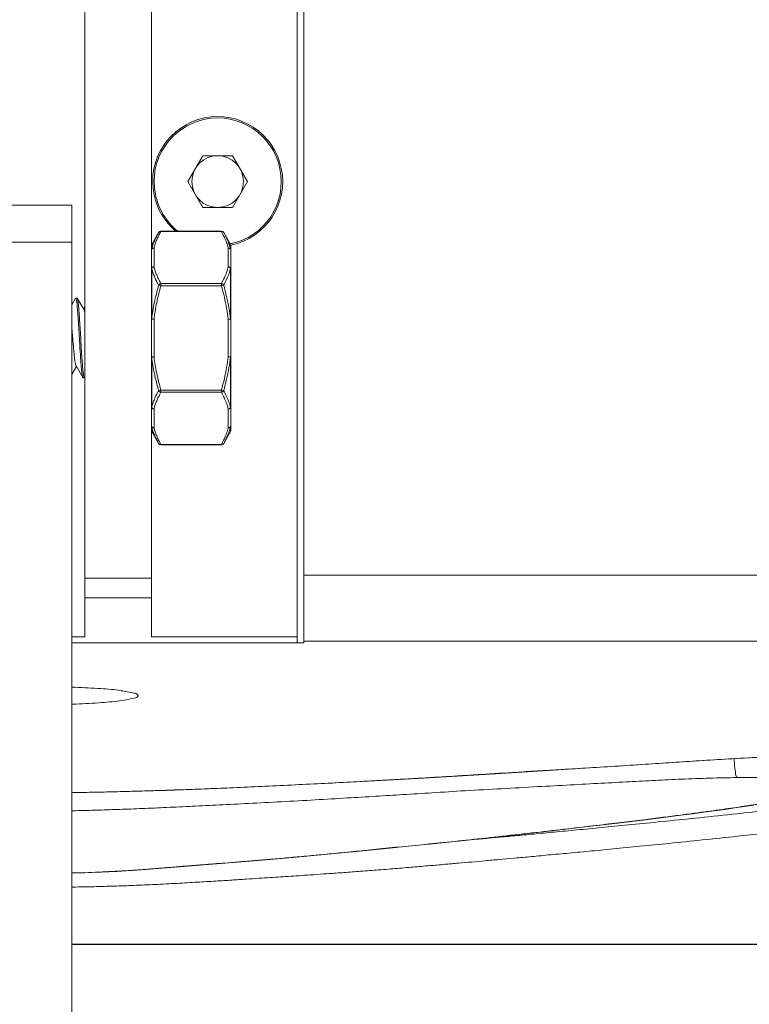
# Model space of a CAD drawing. Units: inches. Extents: x -3 to 423, y -3 to 300.
# Drawn here: x 208 to 219, y 32 to 47 of the extents above; entities that cross this region are included whole.
import ezdxf

# ---------------------------------------------------------------- set-up
doc = ezdxf.new("R2010")
doc.units = ezdxf.units.IN
doc.header["$MEASUREMENT"] = 0
doc.layers.add('レイヤー 1', color=7, linetype='Continuous')

# ---------------------------------------------------------------- blocks, each defined once
blk = doc.blocks.new('block 2')
at = {"layer": 'レイヤー 1', "color": 7, "lineweight": 35}
blk.add_open_spline([(410.045, 16.953), (410.045, 14.203), (407.795, 11.953), (405.045, 11.953), (405.045, 11.953), (15.319, 11.953), (15.319, 11.953), (12.568, 11.953), (10.318, 14.203), (10.318, 16.953), (10.318, 16.953), (10.318, 281.681), (10.318, 281.681), (10.318, 284.431), (12.568, 286.681), (15.319, 286.681), (15.319, 286.681), (405.045, 286.681), (405.045, 286.681), (407.795, 286.681), (410.045, 284.431), (410.045, 281.681), (410.045, 281.681), (410.045, 16.953), (410.045, 16.953)], degree=3, knots=[0, 0, 0, 0, 1, 1, 1, 2, 2, 2, 3, 3, 3, 4, 4, 4, 5, 5, 5, 6, 6, 6, 7, 7, 7, 8, 8, 8, 8], dxfattribs=at)
blk = doc.blocks.new('block 6')
at = {"layer": 'レイヤー 1', "lineweight": 0}
blk.add_lwpolyline([(208.43, 42.398), (208.429, 42.398)], dxfattribs=at)
for points, knots in [([(210.769, 43.196), (211.298, 43.306), (211.639, 43.824), (211.529, 44.354), (211.418, 44.884), (210.9, 45.225), (210.37, 45.115), (209.84, 45.004), (209.501, 44.486), (209.61, 43.956), (209.655, 43.742), (209.77, 43.548), (209.936, 43.407)], [0, 0, 0, 0, 1, 1, 1, 2, 2, 2, 3, 3, 3, 4, 4, 4, 4]), ([(210.759, 43.216), (211.279, 43.32), (211.614, 43.826), (211.509, 44.345), (211.404, 44.864), (210.899, 45.199), (210.379, 45.095), (209.86, 44.99), (209.525, 44.484), (209.63, 43.965), (209.674, 43.745), (209.794, 43.549), (209.968, 43.408)], [0, 0, 0, 0, 1, 1, 1, 2, 2, 2, 3, 3, 3, 4, 4, 4, 4]), ([(210.959, 44.155), (210.959, 44.37), (210.784, 44.545), (210.569, 44.545), (210.354, 44.545), (210.181, 44.37), (210.181, 44.155), (210.181, 43.939), (210.354, 43.765), (210.569, 43.765), (210.784, 43.765), (210.959, 43.939), (210.959, 44.155)], [0, 0, 0, 0, 1, 1, 1, 2, 2, 2, 3, 3, 3, 4, 4, 4, 4]), ([(209.679, 43.389), (209.667, 43.368), (209.656, 43.346), (209.645, 43.324), (209.634, 43.303), (209.624, 43.282), (209.616, 43.261), (209.607, 43.24), (209.599, 43.219), (209.592, 43.199), (209.585, 43.179), (209.58, 43.157), (209.575, 43.137)], [0, 0, 0, 0, 1, 1, 1, 2, 2, 2, 3, 3, 3, 4, 4, 4, 4]), ([(209.714, 43.404), (209.701, 43.383), (209.69, 43.361), (209.679, 43.339), (209.669, 43.319), (209.659, 43.297), (209.65, 43.276), (209.642, 43.256), (209.633, 43.235), (209.626, 43.215), (209.62, 43.195), (209.615, 43.173), (209.61, 43.153)], [0, 0, 0, 0, 1, 1, 1, 2, 2, 2, 3, 3, 3, 4, 4, 4, 4]), ([(209.714, 43.404), (209.71, 43.405), (209.705, 43.405), (209.7, 43.403), (209.696, 43.402), (209.692, 43.401), (209.687, 43.399), (209.685, 43.396), (209.681, 43.393), (209.679, 43.389)], [0, 0, 0, 0, 1, 1, 1, 2, 2, 2, 3, 3, 3, 3]), ([(210.66, 43.389), (210.658, 43.393), (210.654, 43.396), (210.651, 43.399), (210.647, 43.401), (210.643, 43.402), (210.639, 43.403), (210.635, 43.405), (210.629, 43.405), (210.626, 43.404)], [0, 0, 0, 0, 1, 1, 1, 2, 2, 2, 3, 3, 3, 3]), ([(210.626, 43.404), (210.641, 43.375), (210.657, 43.346), (210.67, 43.317), (210.683, 43.291), (210.695, 43.263), (210.705, 43.234), (210.715, 43.208), (210.723, 43.181), (210.73, 43.153)], [0, 0, 0, 0, 1, 1, 1, 2, 2, 2, 3, 3, 3, 3]), ([(210.66, 43.389), (210.676, 43.361), (210.691, 43.332), (210.704, 43.303), (210.718, 43.276), (210.73, 43.248), (210.74, 43.219), (210.749, 43.193), (210.758, 43.165), (210.764, 43.137)], [0, 0, 0, 0, 1, 1, 1, 2, 2, 2, 3, 3, 3, 3]), ([(209.61, 43.153), (209.605, 43.153), (209.603, 43.153), (209.599, 43.151), (209.596, 43.151), (209.592, 43.15), (209.589, 43.148), (209.585, 43.147), (209.582, 43.144), (209.579, 43.141), (209.577, 43.137), (209.573, 43.135), (209.572, 43.131), (209.57, 43.127), (209.57, 43.122), (209.57, 43.119)], [0, 0, 0, 0, 1, 1, 1, 2, 2, 2, 3, 3, 3, 4, 4, 4, 5, 5, 5, 5]), ([(209.61, 43.153), (209.605, 43.153), (209.6, 43.153), (209.596, 43.151), (209.592, 43.151), (209.587, 43.148), (209.584, 43.147), (209.58, 43.144), (209.577, 43.141), (209.575, 43.137)], [0, 0, 0, 0, 1, 1, 1, 2, 2, 2, 3, 3, 3, 3]), ([(210.764, 43.137), (210.762, 43.141), (210.759, 43.144), (210.755, 43.147), (210.752, 43.148), (210.748, 43.151), (210.743, 43.151), (210.738, 43.153), (210.734, 43.153), (210.73, 43.153)], [0, 0, 0, 0, 1, 1, 1, 2, 2, 2, 3, 3, 3, 3]), ([(210.769, 43.119), (210.769, 43.122), (210.769, 43.127), (210.767, 43.131), (210.765, 43.135), (210.763, 43.137), (210.761, 43.141), (210.758, 43.144), (210.755, 43.147), (210.75, 43.148), (210.747, 43.15), (210.743, 43.151), (210.739, 43.151), (210.736, 43.153), (210.733, 43.153), (210.73, 43.153)], [0, 0, 0, 0, 1, 1, 1, 2, 2, 2, 3, 3, 3, 4, 4, 4, 5, 5, 5, 5]), ([(210.764, 43.137), (210.766, 43.135), (210.768, 43.131), (210.769, 43.128), (210.769, 43.125), (210.769, 43.122), (210.769, 43.119)], [0, 0, 0, 0, 1, 1, 1, 2, 2, 2, 2]), ([(209.61, 42.869), (209.605, 42.869), (209.603, 42.869), (209.599, 42.868), (209.596, 42.867), (209.592, 42.867), (209.589, 42.865), (209.585, 42.862), (209.582, 42.86), (209.579, 42.856), (209.577, 42.854), (209.573, 42.851), (209.572, 42.847), (209.57, 42.843), (209.57, 42.839), (209.57, 42.835)], [0, 0, 0, 0, 1, 1, 1, 2, 2, 2, 3, 3, 3, 4, 4, 4, 5, 5, 5, 5]), ([(209.61, 42.869), (209.605, 42.869), (209.6, 42.868), (209.596, 42.867), (209.591, 42.865), (209.587, 42.862), (209.584, 42.86), (209.58, 42.856), (209.577, 42.854), (209.575, 42.851)], [0, 0, 0, 0, 1, 1, 1, 2, 2, 2, 3, 3, 3, 3]), ([(209.575, 42.851), (209.577, 42.839), (209.58, 42.829), (209.583, 42.818), (209.585, 42.808), (209.589, 42.797), (209.592, 42.787), (209.596, 42.776), (209.599, 42.766), (209.603, 42.755), (209.608, 42.745), (209.612, 42.734), (209.616, 42.725), (209.619, 42.714), (209.623, 42.705), (209.628, 42.696), (209.632, 42.685), (209.637, 42.674), (209.643, 42.665), (209.647, 42.652), (209.654, 42.642), (209.659, 42.631), (209.665, 42.618), (209.673, 42.606), (209.679, 42.594)], [0, 0, 0, 0, 1, 1, 1, 2, 2, 2, 3, 3, 3, 4, 4, 4, 5, 5, 5, 6, 6, 6, 7, 7, 7, 8, 8, 8, 8]), ([(209.61, 42.869), (209.612, 42.86), (209.615, 42.849), (209.618, 42.839), (209.62, 42.829), (209.623, 42.818), (209.627, 42.807), (209.63, 42.797), (209.634, 42.787), (209.638, 42.777), (209.643, 42.766), (209.646, 42.757), (209.65, 42.747), (209.654, 42.737), (209.659, 42.727), (209.663, 42.718), (209.667, 42.707), (209.672, 42.697), (209.678, 42.687), (209.683, 42.676), (209.689, 42.665), (209.694, 42.654), (209.7, 42.643), (209.707, 42.631), (209.714, 42.619)], [0, 0, 0, 0, 1, 1, 1, 2, 2, 2, 3, 3, 3, 4, 4, 4, 5, 5, 5, 6, 6, 6, 7, 7, 7, 8, 8, 8, 8]), ([(210.73, 42.869), (210.723, 42.842), (210.715, 42.814), (210.705, 42.787), (210.695, 42.76), (210.683, 42.732), (210.67, 42.705), (210.657, 42.676), (210.641, 42.647), (210.626, 42.619)], [0, 0, 0, 0, 1, 1, 1, 2, 2, 2, 3, 3, 3, 3]), ([(210.764, 42.851), (210.758, 42.821), (210.749, 42.794), (210.74, 42.766), (210.73, 42.738), (210.718, 42.71), (210.705, 42.681), (210.691, 42.652), (210.676, 42.623), (210.66, 42.594)], [0, 0, 0, 0, 1, 1, 1, 2, 2, 2, 3, 3, 3, 3]), ([(210.764, 42.851), (210.762, 42.854), (210.759, 42.856), (210.755, 42.86), (210.752, 42.862), (210.748, 42.865), (210.743, 42.867), (210.738, 42.868), (210.734, 42.869), (210.73, 42.869)], [0, 0, 0, 0, 1, 1, 1, 2, 2, 2, 3, 3, 3, 3]), ([(210.769, 42.835), (210.769, 42.839), (210.769, 42.843), (210.767, 42.847), (210.765, 42.851), (210.763, 42.854), (210.761, 42.856), (210.758, 42.86), (210.755, 42.862), (210.75, 42.865), (210.747, 42.867), (210.743, 42.867), (210.739, 42.868), (210.736, 42.869), (210.733, 42.869), (210.73, 42.869)], [0, 0, 0, 0, 1, 1, 1, 2, 2, 2, 3, 3, 3, 4, 4, 4, 5, 5, 5, 5]), ([(210.769, 42.835), (210.769, 42.838), (210.769, 42.84), (210.769, 42.842), (210.768, 42.845), (210.766, 42.847), (210.764, 42.851)], [0, 0, 0, 0, 1, 1, 1, 2, 2, 2, 2]), ([(209.679, 42.594), (209.667, 42.55), (209.656, 42.507), (209.645, 42.462), (209.633, 42.42), (209.624, 42.377), (209.616, 42.335), (209.607, 42.293), (209.599, 42.252), (209.592, 42.209), (209.585, 42.169), (209.579, 42.127), (209.575, 42.087)], [0, 0, 0, 0, 1, 1, 1, 2, 2, 2, 3, 3, 3, 4, 4, 4, 4]), ([(209.714, 42.619), (209.71, 42.618), (209.704, 42.617), (209.7, 42.614), (209.696, 42.612), (209.692, 42.61), (209.687, 42.605), (209.685, 42.602), (209.681, 42.599), (209.679, 42.594)], [0, 0, 0, 0, 1, 1, 1, 2, 2, 2, 3, 3, 3, 3]), ([(210.66, 42.594), (210.658, 42.599), (210.654, 42.602), (210.651, 42.605), (210.647, 42.61), (210.643, 42.612), (210.639, 42.614), (210.635, 42.617), (210.63, 42.618), (210.626, 42.619)], [0, 0, 0, 0, 1, 1, 1, 2, 2, 2, 3, 3, 3, 3]), ([(210.66, 42.594), (210.676, 42.536), (210.691, 42.478), (210.704, 42.42), (210.718, 42.364), (210.73, 42.307), (210.74, 42.251), (210.749, 42.196), (210.758, 42.141), (210.764, 42.087)], [0, 0, 0, 0, 1, 1, 1, 2, 2, 2, 3, 3, 3, 3]), ([(209.714, 42.584), (209.701, 42.541), (209.69, 42.497), (209.679, 42.454), (209.669, 42.412), (209.659, 42.37), (209.65, 42.329), (209.642, 42.286), (209.633, 42.246), (209.626, 42.204), (209.62, 42.165), (209.615, 42.123), (209.61, 42.083)], [0, 0, 0, 0, 1, 1, 1, 2, 2, 2, 3, 3, 3, 4, 4, 4, 4]), ([(210.626, 42.584), (210.642, 42.526), (210.657, 42.47), (210.67, 42.411), (210.683, 42.356), (210.695, 42.301), (210.705, 42.246), (210.715, 42.191), (210.723, 42.137), (210.73, 42.083)], [0, 0, 0, 0, 1, 1, 1, 2, 2, 2, 3, 3, 3, 3]), ([(208.535, 41.202), (208.534, 41.204), (208.534, 41.207), (208.533, 41.209), (208.531, 41.219), (208.529, 41.23), (208.527, 41.239), (208.524, 41.256), (208.521, 41.272), (208.52, 41.288), (208.518, 41.311), (208.515, 41.333), (208.513, 41.356), (208.511, 41.383), (208.509, 41.411), (208.507, 41.437), (208.505, 41.468), (208.503, 41.5), (208.501, 41.531), (208.499, 41.566), (208.497, 41.6), (208.494, 41.635), (208.493, 41.672), (208.49, 41.707), (208.487, 41.744), (208.485, 41.781), (208.484, 41.817), (208.481, 41.854), (208.479, 41.89), (208.478, 41.926), (208.475, 41.963), (208.473, 41.997), (208.471, 42.032), (208.468, 42.066), (208.467, 42.098), (208.464, 42.129), (208.462, 42.16), (208.46, 42.187), (208.458, 42.215), (208.455, 42.242), (208.453, 42.264), (208.451, 42.286), (208.449, 42.309), (208.447, 42.326), (208.445, 42.342), (208.443, 42.357), (208.44, 42.368), (208.438, 42.378), (208.436, 42.388), (208.436, 42.389), (208.436, 42.389), (208.436, 42.39)], [0, 0, 0, 0, 1, 1, 1, 2, 2, 2, 3, 3, 3, 4, 4, 4, 5, 5, 5, 6, 6, 6, 7, 7, 7, 8, 8, 8, 9, 9, 9, 10, 10, 10, 11, 11, 11, 12, 12, 12, 13, 13, 13, 14, 14, 14, 15, 15, 15, 16, 16, 16, 17, 17, 17, 17]), ([(208.47, 42.304), (208.468, 42.317), (208.467, 42.332), (208.465, 42.344), (208.464, 42.355), (208.462, 42.364), (208.459, 42.375), (208.458, 42.381), (208.457, 42.387), (208.454, 42.393), (208.453, 42.395), (208.453, 42.395), (208.453, 42.396)], [0, 0, 0, 0, 1, 1, 1, 2, 2, 2, 3, 3, 3, 4, 4, 4, 4]), ([(208.56, 41.199), (208.555, 41.199), (208.554, 41.203), (208.553, 41.207), (208.551, 41.217), (208.549, 41.225), (208.547, 41.234), (208.545, 41.246), (208.544, 41.262), (208.542, 41.276), (208.54, 41.296), (208.537, 41.316), (208.535, 41.335), (208.533, 41.358), (208.532, 41.382), (208.53, 41.406), (208.528, 41.433), (208.525, 41.461), (208.524, 41.489), (208.521, 41.52), (208.519, 41.551), (208.518, 41.581), (208.515, 41.613), (208.513, 41.647), (208.511, 41.679), (208.51, 41.713), (208.507, 41.747), (208.506, 41.782), (208.504, 41.816), (208.502, 41.85), (208.5, 41.884), (208.498, 41.918), (208.496, 41.951), (208.494, 41.984), (208.491, 42.016), (208.49, 42.047), (208.487, 42.078), (208.485, 42.107), (208.484, 42.137), (208.481, 42.166), (208.48, 42.191), (208.478, 42.216), (208.476, 42.241), (208.473, 42.262), (208.472, 42.282), (208.47, 42.304)], [0, 0, 0, 0, 1, 1, 1, 2, 2, 2, 3, 3, 3, 4, 4, 4, 5, 5, 5, 6, 6, 6, 7, 7, 7, 8, 8, 8, 9, 9, 9, 10, 10, 10, 11, 11, 11, 12, 12, 12, 13, 13, 13, 14, 14, 14, 15, 15, 15, 15]), ([(208.569, 42.158), (208.568, 42.171), (208.565, 42.184), (208.562, 42.196), (208.562, 42.204), (208.56, 42.213), (208.555, 42.22), (208.555, 42.22), (208.554, 42.22), (208.554, 42.221)], [0, 0, 0, 0, 1, 1, 1, 2, 2, 2, 3, 3, 3, 3]), ([(210.764, 42.087), (210.765, 42.086), (210.767, 42.086), (210.769, 42.085), (210.769, 42.085), (210.769, 42.084), (210.769, 42.083)], [0, 0, 0, 0, 1, 1, 1, 2, 2, 2, 2]), ([(208.434, 41.377), (208.43, 41.38), (208.429, 41.387), (208.428, 41.396), (208.426, 41.409), (208.423, 41.42), (208.42, 41.431), (208.418, 41.447), (208.416, 41.465), (208.413, 41.483), (208.411, 41.504), (208.409, 41.525), (208.407, 41.546), (208.405, 41.571), (208.402, 41.595), (208.4, 41.621), (208.398, 41.647), (208.394, 41.675), (208.392, 41.702), (208.39, 41.73), (208.387, 41.759), (208.385, 41.788), (208.383, 41.816), (208.38, 41.845), (208.378, 41.872), (208.376, 41.902), (208.373, 41.929), (208.371, 41.956), (208.371, 41.963), (208.371, 41.97), (208.37, 41.976)], [0, 0, 0, 0, 1, 1, 1, 2, 2, 2, 3, 3, 3, 4, 4, 4, 5, 5, 5, 6, 6, 6, 7, 7, 7, 8, 8, 8, 9, 9, 9, 10, 10, 10, 10]), ([(209.575, 41.511), (209.579, 41.47), (209.585, 41.429), (209.592, 41.387), (209.599, 41.346), (209.607, 41.304), (209.616, 41.263), (209.624, 41.221), (209.633, 41.177), (209.645, 41.135), (209.656, 41.091), (209.667, 41.047), (209.679, 41.004)], [0, 0, 0, 0, 1, 1, 1, 2, 2, 2, 3, 3, 3, 4, 4, 4, 4]), ([(209.61, 41.515), (209.615, 41.475), (209.62, 41.433), (209.626, 41.394), (209.633, 41.352), (209.642, 41.311), (209.65, 41.269), (209.659, 41.228), (209.669, 41.185), (209.679, 41.143), (209.69, 41.1), (209.701, 41.056), (209.714, 41.013)], [0, 0, 0, 0, 1, 1, 1, 2, 2, 2, 3, 3, 3, 4, 4, 4, 4]), ([(210.73, 41.515), (210.723, 41.46), (210.715, 41.406), (210.705, 41.352), (210.695, 41.296), (210.683, 41.241), (210.67, 41.187), (210.657, 41.128), (210.642, 41.07), (210.626, 41.013)], [0, 0, 0, 0, 1, 1, 1, 2, 2, 2, 3, 3, 3, 3]), ([(210.764, 41.511), (210.758, 41.455), (210.749, 41.4), (210.74, 41.346), (210.73, 41.289), (210.718, 41.234), (210.704, 41.177), (210.691, 41.119), (210.676, 41.061), (210.66, 41.004)], [0, 0, 0, 0, 1, 1, 1, 2, 2, 2, 3, 3, 3, 3]), ([(210.769, 41.515), (210.769, 41.513), (210.769, 41.513), (210.769, 41.513), (210.767, 41.512), (210.765, 41.512), (210.764, 41.511)], [0, 0, 0, 0, 1, 1, 1, 2, 2, 2, 2]), ([(209.679, 41.004), (209.673, 40.992), (209.665, 40.979), (209.659, 40.968), (209.654, 40.956), (209.649, 40.945), (209.643, 40.934), (209.637, 40.924), (209.632, 40.913), (209.628, 40.904), (209.624, 40.893), (209.619, 40.884), (209.616, 40.873), (209.612, 40.863), (209.608, 40.853), (209.603, 40.843), (209.599, 40.832), (209.596, 40.821), (209.592, 40.811), (209.589, 40.8), (209.585, 40.791), (209.583, 40.779), (209.58, 40.769), (209.577, 40.758), (209.575, 40.747)], [0, 0, 0, 0, 1, 1, 1, 2, 2, 2, 3, 3, 3, 4, 4, 4, 5, 5, 5, 6, 6, 6, 7, 7, 7, 8, 8, 8, 8]), ([(209.714, 40.979), (209.707, 40.967), (209.7, 40.955), (209.694, 40.943), (209.689, 40.932), (209.683, 40.921), (209.678, 40.911), (209.672, 40.901), (209.667, 40.891), (209.663, 40.88), (209.659, 40.871), (209.654, 40.861), (209.65, 40.851), (209.646, 40.841), (209.643, 40.831), (209.638, 40.821), (209.634, 40.811), (209.63, 40.8), (209.627, 40.791), (209.623, 40.78), (209.62, 40.769), (209.618, 40.758), (209.615, 40.749), (209.612, 40.738), (209.61, 40.727)], [0, 0, 0, 0, 1, 1, 1, 2, 2, 2, 3, 3, 3, 4, 4, 4, 5, 5, 5, 6, 6, 6, 7, 7, 7, 8, 8, 8, 8]), ([(209.714, 40.979), (209.71, 40.979), (209.704, 40.981), (209.7, 40.984), (209.696, 40.986), (209.692, 40.988), (209.687, 40.992), (209.685, 40.995), (209.681, 40.999), (209.679, 41.004)], [0, 0, 0, 0, 1, 1, 1, 2, 2, 2, 3, 3, 3, 3]), ([(210.66, 41.004), (210.658, 40.999), (210.654, 40.995), (210.651, 40.992), (210.647, 40.988), (210.643, 40.986), (210.639, 40.984), (210.635, 40.981), (210.63, 40.979), (210.626, 40.979)], [0, 0, 0, 0, 1, 1, 1, 2, 2, 2, 3, 3, 3, 3]), ([(210.626, 40.979), (210.641, 40.952), (210.657, 40.922), (210.67, 40.893), (210.683, 40.866), (210.695, 40.838), (210.705, 40.81), (210.715, 40.783), (210.723, 40.755), (210.73, 40.727)], [0, 0, 0, 0, 1, 1, 1, 2, 2, 2, 3, 3, 3, 3]), ([(210.66, 41.004), (210.676, 40.975), (210.691, 40.946), (210.705, 40.915), (210.718, 40.888), (210.73, 40.86), (210.74, 40.831), (210.749, 40.804), (210.758, 40.776), (210.764, 40.747)], [0, 0, 0, 0, 1, 1, 1, 2, 2, 2, 3, 3, 3, 3]), ([(209.61, 40.727), (209.605, 40.727), (209.603, 40.729), (209.599, 40.729), (209.596, 40.731), (209.592, 40.731), (209.589, 40.733), (209.585, 40.735), (209.582, 40.738), (209.579, 40.74), (209.577, 40.744), (209.573, 40.747), (209.572, 40.751), (209.57, 40.755), (209.57, 40.758), (209.57, 40.763)], [0, 0, 0, 0, 1, 1, 1, 2, 2, 2, 3, 3, 3, 4, 4, 4, 5, 5, 5, 5]), ([(209.61, 40.727), (209.605, 40.727), (209.6, 40.729), (209.596, 40.731), (209.591, 40.732), (209.587, 40.735), (209.584, 40.738), (209.58, 40.74), (209.577, 40.744), (209.575, 40.747)], [0, 0, 0, 0, 1, 1, 1, 2, 2, 2, 3, 3, 3, 3]), ([(210.769, 40.763), (210.769, 40.758), (210.769, 40.755), (210.767, 40.751), (210.765, 40.747), (210.763, 40.744), (210.761, 40.74), (210.758, 40.738), (210.755, 40.735), (210.75, 40.733), (210.747, 40.731), (210.743, 40.731), (210.739, 40.729), (210.736, 40.729), (210.733, 40.727), (210.73, 40.727)], [0, 0, 0, 0, 1, 1, 1, 2, 2, 2, 3, 3, 3, 4, 4, 4, 5, 5, 5, 5]), ([(210.764, 40.747), (210.762, 40.744), (210.759, 40.74), (210.755, 40.738), (210.752, 40.735), (210.748, 40.732), (210.743, 40.731), (210.738, 40.729), (210.734, 40.727), (210.73, 40.727)], [0, 0, 0, 0, 1, 1, 1, 2, 2, 2, 3, 3, 3, 3]), ([(210.764, 40.747), (210.766, 40.75), (210.768, 40.752), (210.769, 40.755), (210.769, 40.758), (210.769, 40.76), (210.769, 40.763)], [0, 0, 0, 0, 1, 1, 1, 2, 2, 2, 2]), ([(209.61, 40.444), (209.605, 40.444), (209.603, 40.445), (209.599, 40.446), (209.596, 40.447), (209.592, 40.447), (209.589, 40.45), (209.585, 40.451), (209.582, 40.454), (209.579, 40.456), (209.577, 40.461), (209.573, 40.463), (209.572, 40.467), (209.57, 40.471), (209.57, 40.475), (209.57, 40.479)], [0, 0, 0, 0, 1, 1, 1, 2, 2, 2, 3, 3, 3, 4, 4, 4, 5, 5, 5, 5]), ([(209.61, 40.444), (209.605, 40.445), (209.6, 40.445), (209.596, 40.446), (209.592, 40.447), (209.587, 40.449), (209.584, 40.451), (209.58, 40.454), (209.577, 40.456), (209.575, 40.461)], [0, 0, 0, 0, 1, 1, 1, 2, 2, 2, 3, 3, 3, 3]), ([(209.575, 40.461), (209.58, 40.439), (209.585, 40.419), (209.592, 40.399), (209.599, 40.379), (209.607, 40.357), (209.616, 40.336), (209.624, 40.315), (209.634, 40.294), (209.645, 40.273), (209.656, 40.252), (209.667, 40.23), (209.679, 40.208)], [0, 0, 0, 0, 1, 1, 1, 2, 2, 2, 3, 3, 3, 4, 4, 4, 4]), ([(209.61, 40.444), (209.615, 40.423), (209.62, 40.403), (209.626, 40.383), (209.633, 40.362), (209.642, 40.342), (209.65, 40.321), (209.659, 40.301), (209.669, 40.279), (209.679, 40.259), (209.69, 40.237), (209.701, 40.215), (209.714, 40.193)], [0, 0, 0, 0, 1, 1, 1, 2, 2, 2, 3, 3, 3, 4, 4, 4, 4]), ([(210.73, 40.444), (210.723, 40.416), (210.715, 40.39), (210.705, 40.363), (210.695, 40.334), (210.683, 40.307), (210.67, 40.28), (210.657, 40.251), (210.641, 40.221), (210.626, 40.193)], [0, 0, 0, 0, 1, 1, 1, 2, 2, 2, 3, 3, 3, 3]), ([(210.764, 40.461), (210.758, 40.433), (210.749, 40.405), (210.74, 40.379), (210.73, 40.35), (210.718, 40.322), (210.704, 40.295), (210.691, 40.266), (210.676, 40.237), (210.66, 40.208)], [0, 0, 0, 0, 1, 1, 1, 2, 2, 2, 3, 3, 3, 3]), ([(210.769, 40.479), (210.769, 40.475), (210.769, 40.471), (210.767, 40.467), (210.765, 40.463), (210.763, 40.461), (210.761, 40.456), (210.758, 40.454), (210.755, 40.451), (210.75, 40.45), (210.747, 40.447), (210.743, 40.447), (210.739, 40.446), (210.736, 40.445), (210.733, 40.444), (210.73, 40.444)], [0, 0, 0, 0, 1, 1, 1, 2, 2, 2, 3, 3, 3, 4, 4, 4, 5, 5, 5, 5]), ([(210.764, 40.461), (210.762, 40.456), (210.759, 40.454), (210.755, 40.451), (210.752, 40.449), (210.748, 40.447), (210.743, 40.446), (210.738, 40.445), (210.734, 40.445), (210.73, 40.444)], [0, 0, 0, 0, 1, 1, 1, 2, 2, 2, 3, 3, 3, 3]), ([(210.769, 40.479), (210.769, 40.476), (210.769, 40.473), (210.769, 40.47), (210.768, 40.467), (210.766, 40.463), (210.764, 40.461)], [0, 0, 0, 0, 1, 1, 1, 2, 2, 2, 2]), ([(209.714, 40.193), (209.71, 40.193), (209.705, 40.193), (209.7, 40.194), (209.696, 40.195), (209.692, 40.197), (209.687, 40.199), (209.685, 40.201), (209.681, 40.204), (209.679, 40.208)], [0, 0, 0, 0, 1, 1, 1, 2, 2, 2, 3, 3, 3, 3]), ([(210.66, 40.208), (210.658, 40.204), (210.654, 40.201), (210.651, 40.199), (210.647, 40.197), (210.643, 40.195), (210.639, 40.194), (210.635, 40.193), (210.629, 40.193), (210.626, 40.193)], [0, 0, 0, 0, 1, 1, 1, 2, 2, 2, 3, 3, 3, 3]), ([(208.37, 36.537), (208.387, 36.535), (208.405, 36.535), (208.423, 36.534), (208.552, 36.529), (208.679, 36.521), (208.81, 36.513), (208.912, 36.506), (209.016, 36.499), (209.114, 36.482), (209.177, 36.473), (209.236, 36.458), (209.306, 36.446), (209.329, 36.442), (209.353, 36.439), (209.366, 36.42)], [0, 0, 0, 0, 1, 1, 1, 2, 2, 2, 3, 3, 3, 4, 4, 4, 5, 5, 5, 5]), ([(209.369, 36.406), (209.369, 36.384), (209.337, 36.376), (209.309, 36.37), (209.233, 36.352), (209.182, 36.342), (209.124, 36.333), (209.031, 36.319), (208.925, 36.31), (208.822, 36.302), (208.69, 36.292), (208.565, 36.285), (208.436, 36.281), (208.413, 36.279), (208.391, 36.279), (208.37, 36.278)], [0, 0, 0, 0, 1, 1, 1, 2, 2, 2, 3, 3, 3, 4, 4, 4, 5, 5, 5, 5]), ([(208.37, 34.946), (208.426, 34.947), (208.484, 34.948), (208.54, 34.949), (208.623, 34.95), (208.708, 34.952), (208.791, 34.954), (208.881, 34.955), (208.971, 34.957), (209.061, 34.959), (209.158, 34.962), (209.255, 34.965), (209.353, 34.967), (209.457, 34.97), (209.562, 34.974), (209.666, 34.977), (209.78, 34.981), (209.892, 34.984), (210.004, 34.988), (210.124, 34.993), (210.245, 34.997), (210.365, 35.002), (210.495, 35.006), (210.625, 35.012), (210.755, 35.017), (210.895, 35.024), (211.035, 35.03), (211.176, 35.036), (211.325, 35.044), (211.472, 35.05), (211.621, 35.057), (211.772, 35.065), (211.923, 35.072), (212.073, 35.079), (212.22, 35.087), (212.368, 35.094), (212.515, 35.102), (212.65, 35.11), (212.786, 35.117), (212.922, 35.125), (213.04, 35.131), (213.159, 35.138), (213.279, 35.144), (213.383, 35.15), (213.487, 35.156), (213.592, 35.161), (213.687, 35.168), (213.783, 35.173), (213.878, 35.179), (213.97, 35.184), (214.062, 35.19), (214.152, 35.195), (214.245, 35.201), (214.336, 35.207), (214.427, 35.212), (214.522, 35.218), (214.617, 35.225), (214.711, 35.229), (214.812, 35.236), (214.914, 35.242), (215.015, 35.248), (215.125, 35.255), (215.235, 35.263), (215.346, 35.269), (215.468, 35.277), (215.588, 35.284), (215.709, 35.291), (215.843, 35.3), (215.978, 35.307), (216.111, 35.315), (216.261, 35.325), (216.41, 35.334), (216.559, 35.343), (216.711, 35.352), (216.863, 35.363), (217.015, 35.372), (217.152, 35.381), (217.289, 35.39), (217.427, 35.4), (217.56, 35.408), (217.692, 35.418), (217.827, 35.426), (217.974, 35.436), (218.123, 35.445), (218.271, 35.453), (218.429, 35.462), (218.586, 35.473), (218.744, 35.48), (218.893, 35.489), (219.044, 35.495), (219.192, 35.502), (219.33, 35.508), (219.468, 35.513), (219.605, 35.518), (219.733, 35.522), (219.859, 35.527), (219.986, 35.531), (220.103, 35.535), (220.219, 35.537), (220.336, 35.54), (220.443, 35.542), (220.55, 35.544), (220.657, 35.546)], [0, 0, 0, 0, 1, 1, 1, 2, 2, 2, 3, 3, 3, 4, 4, 4, 5, 5, 5, 6, 6, 6, 7, 7, 7, 8, 8, 8, 9, 9, 9, 10, 10, 10, 11, 11, 11, 12, 12, 12, 13, 13, 13, 14, 14, 14, 15, 15, 15, 16, 16, 16, 17, 17, 17, 18, 18, 18, 19, 19, 19, 20, 20, 20, 21, 21, 21, 22, 22, 22, 23, 23, 23, 24, 24, 24, 25, 25, 25, 26, 26, 26, 27, 27, 27, 28, 28, 28, 29, 29, 29, 30, 30, 30, 31, 31, 31, 32, 32, 32, 33, 33, 33, 34, 34, 34, 34]), ([(224.214, 35.418), (224.28, 35.408), (224.344, 35.398), (224.408, 35.384), (224.461, 35.373), (224.516, 35.36), (224.565, 35.345), (224.601, 35.334), (224.634, 35.323), (224.668, 35.3), (224.685, 35.289), (224.703, 35.275), (224.704, 35.258), (224.705, 35.246), (224.697, 35.232), (224.688, 35.221), (224.676, 35.206), (224.658, 35.197), (224.642, 35.19), (224.619, 35.179), (224.597, 35.17), (224.576, 35.16), (224.55, 35.151), (224.525, 35.143), (224.5, 35.136), (224.475, 35.128), (224.45, 35.121), (224.424, 35.114), (224.399, 35.107), (224.373, 35.1), (224.348, 35.094), (224.322, 35.088), (224.297, 35.082), (224.271, 35.077), (224.242, 35.07), (224.214, 35.063), (224.185, 35.057), (224.152, 35.049), (224.118, 35.042), (224.085, 35.036), (224.046, 35.028), (224.008, 35.019), (223.969, 35.012), (223.925, 35.004), (223.881, 34.996), (223.837, 34.988), (223.788, 34.978), (223.737, 34.97), (223.686, 34.961), (223.629, 34.951), (223.572, 34.942), (223.514, 34.933), (223.449, 34.922), (223.384, 34.912), (223.318, 34.902), (223.246, 34.891), (223.173, 34.881), (223.101, 34.87), (223.019, 34.857), (222.939, 34.846), (222.857, 34.835), (222.768, 34.822), (222.679, 34.81), (222.59, 34.798), (222.492, 34.783), (222.393, 34.77), (222.294, 34.756), (222.186, 34.741), (222.077, 34.727), (221.969, 34.713), (221.849, 34.696), (221.73, 34.681), (221.61, 34.666), (221.477, 34.649), (221.346, 34.632), (221.213, 34.615), (221.067, 34.596), (220.922, 34.578), (220.777, 34.56), (220.615, 34.54), (220.454, 34.521), (220.294, 34.501), (220.115, 34.48), (219.937, 34.459), (219.759, 34.439), (219.562, 34.416), (219.363, 34.393), (219.165, 34.371), (218.962, 34.348), (218.76, 34.327), (218.558, 34.305), (218.371, 34.284), (218.184, 34.264), (217.998, 34.245), (217.831, 34.228), (217.663, 34.21), (217.495, 34.193), (217.344, 34.177), (217.192, 34.162), (217.039, 34.147), (216.901, 34.133), (216.764, 34.12), (216.627, 34.107), (216.501, 34.095), (216.376, 34.082), (216.25, 34.07), (216.136, 34.06), (216.021, 34.049), (215.907, 34.038), (215.802, 34.028), (215.696, 34.018), (215.59, 34.009), (215.494, 34), (215.397, 33.991), (215.3, 33.981), (215.215, 33.973), (215.127, 33.966), (215.04, 33.958), (215.04, 33.958), (214.809, 33.937), (214.809, 33.937), (214.739, 33.931), (214.67, 33.925), (214.599, 33.918), (214.534, 33.912), (214.467, 33.906), (214.401, 33.9), (214.334, 33.894), (214.268, 33.889), (214.201, 33.883), (214.132, 33.876), (214.063, 33.871), (213.992, 33.865), (213.918, 33.857), (213.843, 33.851), (213.769, 33.845), (213.685, 33.838), (213.601, 33.831), (213.518, 33.823), (213.426, 33.816), (213.334, 33.808), (213.243, 33.801), (213.15, 33.792), (213.055, 33.786), (212.961, 33.778), (212.871, 33.771), (212.78, 33.765), (212.691, 33.757), (212.608, 33.751), (212.526, 33.745), (212.441, 33.739), (212.366, 33.733), (212.291, 33.728), (212.215, 33.723), (212.147, 33.719), (212.08, 33.714), (212.012, 33.709), (211.952, 33.704), (211.892, 33.701), (211.833, 33.696), (211.779, 33.692), (211.725, 33.69), (211.672, 33.685), (211.62, 33.682), (211.568, 33.678), (211.517, 33.675), (211.465, 33.672), (211.414, 33.668), (211.362, 33.665), (211.305, 33.661), (211.249, 33.657), (211.193, 33.654), (211.128, 33.65), (211.065, 33.645), (211, 33.641), (210.928, 33.637), (210.856, 33.632), (210.784, 33.627), (210.702, 33.622), (210.622, 33.617), (210.54, 33.612), (210.448, 33.607), (210.356, 33.601), (210.265, 33.596), (210.163, 33.59), (210.06, 33.583), (209.956, 33.578), (209.847, 33.572), (209.735, 33.567), (209.625, 33.561), (209.519, 33.556), (209.413, 33.551), (209.304, 33.547), (209.207, 33.543), (209.108, 33.54), (209.01, 33.537), (208.909, 33.534), (208.808, 33.53), (208.707, 33.528), (208.599, 33.526), (208.491, 33.524), (208.384, 33.522), (208.384, 33.522), (208.37, 33.522), (208.37, 33.522)], [0, 0, 0, 0, 1, 1, 1, 2, 2, 2, 3, 3, 3, 4, 4, 4, 5, 5, 5, 6, 6, 6, 7, 7, 7, 8, 8, 8, 9, 9, 9, 10, 10, 10, 11, 11, 11, 12, 12, 12, 13, 13, 13, 14, 14, 14, 15, 15, 15, 16, 16, 16, 17, 17, 17, 18, 18, 18, 19, 19, 19, 20, 20, 20, 21, 21, 21, 22, 22, 22, 23, 23, 23, 24, 24, 24, 25, 25, 25, 26, 26, 26, 27, 27, 27, 28, 28, 28, 29, 29, 29, 30, 30, 30, 31, 31, 31, 32, 32, 32, 33, 33, 33, 34, 34, 34, 35, 35, 35, 36, 36, 36, 37, 37, 37, 38, 38, 38, 39, 39, 39, 40, 40, 40, 41, 41, 41, 42, 42, 42, 43, 43, 43, 44, 44, 44, 45, 45, 45, 46, 46, 46, 47, 47, 47, 48, 48, 48, 49, 49, 49, 50, 50, 50, 51, 51, 51, 52, 52, 52, 53, 53, 53, 54, 54, 54, 55, 55, 55, 56, 56, 56, 57, 57, 57, 58, 58, 58, 59, 59, 59, 60, 60, 60, 61, 61, 61, 62, 62, 62, 63, 63, 63, 64, 64, 64, 65, 65, 65, 66, 66, 66, 67, 67, 67, 68, 68, 68, 68]), ([(224.144, 35.422), (224.142, 35.422), (224.14, 35.421), (224.138, 35.421), (224.114, 35.414), (224.09, 35.408), (224.065, 35.402), (224.04, 35.396), (224.015, 35.39), (223.99, 35.384), (223.963, 35.377), (223.934, 35.371), (223.905, 35.365), (223.874, 35.358), (223.841, 35.35), (223.808, 35.345), (223.77, 35.336), (223.734, 35.329), (223.696, 35.321), (223.653, 35.314), (223.61, 35.306), (223.567, 35.298), (223.518, 35.289), (223.469, 35.28), (223.419, 35.272), (223.364, 35.263), (223.307, 35.254), (223.25, 35.245), (223.187, 35.234), (223.122, 35.225), (223.059, 35.214), (222.986, 35.203), (222.914, 35.192), (222.842, 35.181), (222.762, 35.17), (222.682, 35.159), (222.601, 35.147), (222.514, 35.134), (222.425, 35.122), (222.335, 35.11), (222.238, 35.096), (222.139, 35.083), (222.042, 35.07), (221.934, 35.055), (221.827, 35.04), (221.718, 35.026), (221.599, 35.01), (221.479, 34.995), (221.36, 34.979), (221.229, 34.962), (221.098, 34.945), (220.966, 34.928), (220.821, 34.91), (220.676, 34.891), (220.531, 34.875), (220.371, 34.855), (220.211, 34.835), (220.05, 34.816), (219.873, 34.795), (219.697, 34.773), (219.518, 34.753), (219.322, 34.73), (219.125, 34.707), (218.929, 34.686), (218.727, 34.665), (218.526, 34.641), (218.324, 34.62), (218.139, 34.6), (217.952, 34.58), (217.767, 34.561), (217.601, 34.543), (217.434, 34.526), (217.267, 34.51), (217.116, 34.493), (216.965, 34.479), (216.815, 34.463), (216.677, 34.45), (216.54, 34.437), (216.403, 34.423), (216.279, 34.411), (216.153, 34.399), (216.029, 34.388), (215.915, 34.376), (215.801, 34.365), (215.687, 34.355), (215.582, 34.345), (215.477, 34.335), (215.373, 34.325), (215.276, 34.316), (215.18, 34.307), (215.083, 34.298), (214.996, 34.29), (214.91, 34.282), (214.824, 34.275), (214.748, 34.268), (214.67, 34.261), (214.593, 34.254), (214.555, 34.25), (214.516, 34.247), (214.478, 34.244)], [0, 0, 0, 0, 1, 1, 1, 2, 2, 2, 3, 3, 3, 4, 4, 4, 5, 5, 5, 6, 6, 6, 7, 7, 7, 8, 8, 8, 9, 9, 9, 10, 10, 10, 11, 11, 11, 12, 12, 12, 13, 13, 13, 14, 14, 14, 15, 15, 15, 16, 16, 16, 17, 17, 17, 18, 18, 18, 19, 19, 19, 20, 20, 20, 21, 21, 21, 22, 22, 22, 23, 23, 23, 24, 24, 24, 25, 25, 25, 26, 26, 26, 27, 27, 27, 28, 28, 28, 29, 29, 29, 30, 30, 30, 31, 31, 31, 32, 32, 32, 33, 33, 33, 33]), ([(218.399, 35.172), (218.384, 35.183), (218.38, 35.205), (218.378, 35.225), (218.373, 35.269), (218.366, 35.305), (218.363, 35.345), (218.359, 35.38), (218.358, 35.42), (218.357, 35.458)], [0, 0, 0, 0, 1, 1, 1, 2, 2, 2, 3, 3, 3, 3]), ([(218.399, 35.172), (218.261, 35.171), (218.122, 35.168), (217.983, 35.163), (217.843, 35.16), (217.702, 35.154), (217.561, 35.148), (217.429, 35.143), (217.297, 35.136), (217.164, 35.13), (217.036, 35.123), (216.907, 35.116), (216.779, 35.11), (216.636, 35.102), (216.495, 35.094), (216.352, 35.087), (216.199, 35.079), (216.044, 35.071), (215.89, 35.062), (215.723, 35.053), (215.558, 35.044), (215.392, 35.036), (215.212, 35.025), (215.031, 35.015), (214.852, 35.005), (214.668, 34.995), (214.485, 34.984), (214.301, 34.974), (214.134, 34.964), (213.966, 34.953), (213.8, 34.943), (213.654, 34.935), (213.509, 34.924), (213.363, 34.916), (213.228, 34.907), (213.091, 34.899), (212.954, 34.891), (212.81, 34.882), (212.666, 34.873), (212.523, 34.865), (212.362, 34.855), (212.2, 34.846), (212.039, 34.836), (211.869, 34.827), (211.698, 34.818), (211.526, 34.809), (211.363, 34.8), (211.2, 34.791), (211.035, 34.782), (210.889, 34.775), (210.741, 34.767), (210.594, 34.76), (210.458, 34.753), (210.321, 34.747), (210.186, 34.74), (210.057, 34.733), (209.929, 34.727), (209.8, 34.722), (209.678, 34.716), (209.555, 34.71), (209.432, 34.706), (209.319, 34.701), (209.205, 34.696), (209.091, 34.693), (208.989, 34.689), (208.884, 34.686), (208.781, 34.682), (208.686, 34.68), (208.591, 34.676), (208.497, 34.674), (208.453, 34.674), (208.411, 34.672), (208.37, 34.672)], [0, 0, 0, 0, 1, 1, 1, 2, 2, 2, 3, 3, 3, 4, 4, 4, 5, 5, 5, 6, 6, 6, 7, 7, 7, 8, 8, 8, 9, 9, 9, 10, 10, 10, 11, 11, 11, 12, 12, 12, 13, 13, 13, 14, 14, 14, 15, 15, 15, 16, 16, 16, 17, 17, 17, 18, 18, 18, 19, 19, 19, 20, 20, 20, 21, 21, 21, 22, 22, 22, 23, 23, 23, 24, 24, 24, 24]), ([(209.306, 33.776), (209.335, 33.777), (209.364, 33.78), (209.394, 33.782), (209.427, 33.785), (209.459, 33.786), (209.492, 33.789), (209.524, 33.791), (209.556, 33.794), (209.587, 33.797), (209.619, 33.799), (209.651, 33.802), (209.683, 33.805), (209.714, 33.807), (209.746, 33.809), (209.778, 33.812), (209.809, 33.816), (209.841, 33.818), (209.873, 33.82), (209.905, 33.823), (209.937, 33.826), (209.969, 33.829), (210.003, 33.832), (210.036, 33.834), (210.07, 33.837), (210.108, 33.84), (210.144, 33.843), (210.182, 33.846), (210.225, 33.849), (210.269, 33.854), (210.312, 33.857), (210.361, 33.86), (210.412, 33.865), (210.462, 33.869), (210.519, 33.873), (210.576, 33.877), (210.633, 33.881), (210.698, 33.886), (210.763, 33.892), (210.828, 33.897), (210.899, 33.902), (210.971, 33.908), (211.043, 33.914), (211.121, 33.92), (211.2, 33.927), (211.279, 33.934), (211.362, 33.94), (211.448, 33.947), (211.531, 33.955), (211.622, 33.964), (211.712, 33.971), (211.803, 33.98), (211.9, 33.989), (211.996, 33.998), (212.092, 34.007), (212.197, 34.016), (212.3, 34.027), (212.403, 34.036), (212.515, 34.047), (212.628, 34.059), (212.738, 34.069), (212.86, 34.081), (212.981, 34.094), (213.102, 34.106), (213.232, 34.12), (213.363, 34.132), (213.494, 34.146), (213.636, 34.159), (213.777, 34.173), (213.919, 34.188), (214.071, 34.203), (214.222, 34.219), (214.373, 34.235), (214.535, 34.253), (214.698, 34.27), (214.86, 34.288), (215.028, 34.307), (215.197, 34.326), (215.365, 34.345), (215.526, 34.363), (215.687, 34.382), (215.848, 34.4), (215.991, 34.417), (216.135, 34.434), (216.277, 34.451), (216.404, 34.466), (216.53, 34.482), (216.656, 34.496), (216.767, 34.51), (216.879, 34.523), (216.99, 34.537), (217.089, 34.549), (217.187, 34.561), (217.286, 34.574), (217.373, 34.585), (217.461, 34.596), (217.548, 34.607), (217.627, 34.618), (217.705, 34.628), (217.783, 34.638), (217.852, 34.648), (217.922, 34.658), (217.993, 34.667), (218.054, 34.675), (218.117, 34.685), (218.18, 34.693), (218.237, 34.701), (218.295, 34.709), (218.351, 34.717), (218.402, 34.725), (218.453, 34.732), (218.505, 34.74), (218.552, 34.747), (218.598, 34.753), (218.645, 34.76), (218.687, 34.766), (218.729, 34.772), (218.772, 34.779), (218.811, 34.785), (218.849, 34.79), (218.888, 34.796), (218.923, 34.801), (218.958, 34.807), (218.993, 34.813), (219.026, 34.817), (219.059, 34.822), (219.092, 34.827), (219.122, 34.831), (219.152, 34.836), (219.183, 34.841), (219.21, 34.846), (219.237, 34.849), (219.264, 34.853), (219.288, 34.857), (219.314, 34.861), (219.339, 34.865), (219.36, 34.869), (219.383, 34.871), (219.405, 34.875), (219.425, 34.878), (219.446, 34.882), (219.467, 34.884), (219.486, 34.888), (219.505, 34.891), (219.525, 34.895), (219.545, 34.897), (219.564, 34.901), (219.582, 34.904), (219.602, 34.907), (219.621, 34.91), (219.64, 34.913), (219.658, 34.916), (219.678, 34.919), (219.698, 34.922), (219.715, 34.925), (219.734, 34.928), (219.753, 34.933), (219.772, 34.936), (219.791, 34.939), (219.808, 34.942), (219.826, 34.946), (219.844, 34.949), (219.861, 34.952), (219.876, 34.955), (219.893, 34.959), (219.907, 34.961), (219.92, 34.964), (219.934, 34.967), (219.946, 34.97), (219.959, 34.971), (219.969, 34.974), (219.98, 34.976), (219.99, 34.978), (220, 34.981), (220.009, 34.983), (220.017, 34.984), (220.027, 34.986), (220.036, 34.988), (220.043, 34.991), (220.053, 34.993), (220.061, 34.995), (220.068, 34.996), (220.076, 34.999), (220.083, 35.001), (220.091, 35.002), (220.099, 35.005), (220.106, 35.008), (220.113, 35.01), (220.12, 35.011), (220.127, 35.013), (220.132, 35.016), (220.138, 35.018), (220.143, 35.02), (220.148, 35.022), (220.154, 35.025), (220.158, 35.026), (220.163, 35.03), (220.167, 35.031), (220.171, 35.035), (220.174, 35.036), (220.177, 35.037), (220.181, 35.041), (220.183, 35.044), (220.185, 35.046), (220.185, 35.05), (220.185, 35.052), (220.183, 35.056), (220.182, 35.059), (220.178, 35.063), (220.174, 35.065), (220.17, 35.068), (220.163, 35.072), (220.156, 35.075), (220.149, 35.077), (220.141, 35.08), (220.134, 35.083), (220.125, 35.085), (220.116, 35.088), (220.107, 35.091), (220.098, 35.092), (220.089, 35.094), (220.079, 35.097), (220.069, 35.099), (220.059, 35.1), (220.048, 35.103), (220.037, 35.105), (220.026, 35.107), (220.013, 35.109), (220.001, 35.11), (219.985, 35.112), (219.97, 35.114), (219.955, 35.117), (219.935, 35.119), (219.915, 35.121), (219.897, 35.123), (219.873, 35.126), (219.848, 35.128), (219.826, 35.131), (219.797, 35.132), (219.768, 35.136), (219.739, 35.138), (219.706, 35.141), (219.672, 35.143), (219.638, 35.145), (219.599, 35.148), (219.559, 35.15), (219.521, 35.152), (219.476, 35.156), (219.43, 35.157), (219.384, 35.159), (219.332, 35.161), (219.28, 35.163), (219.227, 35.165), (219.17, 35.166), (219.11, 35.168), (219.052, 35.17), (218.993, 35.171), (218.933, 35.172), (218.874, 35.172), (218.819, 35.173), (218.763, 35.174), (218.707, 35.174), (218.656, 35.174), (218.605, 35.174), (218.554, 35.174), (218.503, 35.173), (218.451, 35.173), (218.399, 35.172)], [0, 0, 0, 0, 1, 1, 1, 2, 2, 2, 3, 3, 3, 4, 4, 4, 5, 5, 5, 6, 6, 6, 7, 7, 7, 8, 8, 8, 9, 9, 9, 10, 10, 10, 11, 11, 11, 12, 12, 12, 13, 13, 13, 14, 14, 14, 15, 15, 15, 16, 16, 16, 17, 17, 17, 18, 18, 18, 19, 19, 19, 20, 20, 20, 21, 21, 21, 22, 22, 22, 23, 23, 23, 24, 24, 24, 25, 25, 25, 26, 26, 26, 27, 27, 27, 28, 28, 28, 29, 29, 29, 30, 30, 30, 31, 31, 31, 32, 32, 32, 33, 33, 33, 34, 34, 34, 35, 35, 35, 36, 36, 36, 37, 37, 37, 38, 38, 38, 39, 39, 39, 40, 40, 40, 41, 41, 41, 42, 42, 42, 43, 43, 43, 44, 44, 44, 45, 45, 45, 46, 46, 46, 47, 47, 47, 48, 48, 48, 49, 49, 49, 50, 50, 50, 51, 51, 51, 52, 52, 52, 53, 53, 53, 54, 54, 54, 55, 55, 55, 56, 56, 56, 57, 57, 57, 58, 58, 58, 59, 59, 59, 60, 60, 60, 61, 61, 61, 62, 62, 62, 63, 63, 63, 64, 64, 64, 65, 65, 65, 66, 66, 66, 67, 67, 67, 68, 68, 68, 69, 69, 69, 70, 70, 70, 71, 71, 71, 72, 72, 72, 73, 73, 73, 74, 74, 74, 75, 75, 75, 76, 76, 76, 77, 77, 77, 78, 78, 78, 79, 79, 79, 80, 80, 80, 81, 81, 81, 82, 82, 82, 83, 83, 83, 84, 84, 84, 85, 85, 85, 86, 86, 86, 87, 87, 87, 88, 88, 88, 89, 89, 89, 89]), ([(208.728, 33.745), (208.767, 33.746), (208.807, 33.748), (208.845, 33.75), (208.901, 33.752), (208.956, 33.754), (209.011, 33.757), (209.06, 33.76), (209.108, 33.763), (209.158, 33.765), (209.2, 33.769), (209.242, 33.771), (209.285, 33.774), (209.292, 33.774), (209.3, 33.775), (209.306, 33.776)], [0, 0, 0, 0, 1, 1, 1, 2, 2, 2, 3, 3, 3, 4, 4, 4, 5, 5, 5, 5])]:
    blk.add_open_spline(points, degree=3, knots=knots, dxfattribs=at)
for points in [[(209.714, 43.409), (209.7, 43.409), (209.687, 43.401), (209.679, 43.389)], [(210.66, 43.389), (210.653, 43.401), (210.64, 43.409), (210.625, 43.409)], [(210.77, 43.188), (210.77, 43.196), (210.769, 43.202), (210.764, 43.208)], [(208.436, 42.39), (208.436, 42.393), (208.433, 42.399), (208.431, 42.399)], [(210.764, 40.39), (210.769, 40.396), (210.77, 40.402), (210.77, 40.41)], [(209.679, 40.208), (209.687, 40.197), (209.7, 40.189), (209.714, 40.189)], [(210.625, 40.189), (210.64, 40.189), (210.653, 40.197), (210.66, 40.208)], [(208.369, 33.734), (208.418, 33.736), (208.467, 33.737), (208.515, 33.737)], [(208.515, 33.737), (208.586, 33.74), (208.656, 33.743), (208.727, 33.745)]]:
    blk.add_open_spline(points, degree=3, dxfattribs=at)
blk = doc.blocks.new('block 5')
at = {"layer": 'レイヤー 1', "lineweight": 0}
for points in [[(208.569, 61.017), (208.569, 37.292)], [(209.57, 61.017), (209.57, 37.292)], [(211.77, 61.106), (211.77, 37.206)], [(211.87, 61.106), (211.87, 37.205)], [(210.344, 44.545), (210.119, 44.155)], [(210.795, 44.545), (210.344, 44.545)], [(211.019, 44.155), (210.795, 44.545)], [(210.119, 44.155), (210.344, 43.765)], [(210.795, 43.765), (211.019, 44.155)], [(210.344, 43.765), (210.795, 43.765)], [(209.679, 43.389), (209.575, 43.208)], [(209.714, 43.409), (209.714, 43.404)], [(210.625, 43.409), (209.714, 43.409)], [(210.625, 43.404), (209.714, 43.404)], [(210.625, 43.409), (210.625, 43.404)], [(210.764, 43.208), (210.66, 43.389)], [(209.575, 43.137), (209.575, 43.208)], [(210.764, 43.208), (210.764, 43.137)], [(210.769, 43.188), (210.769, 40.41)], [(209.61, 43.153), (209.61, 42.869)], [(210.729, 43.153), (210.729, 42.869)], [(209.575, 42.087), (209.575, 42.851)], [(210.764, 42.851), (210.764, 42.087)], [(209.714, 42.584), (209.679, 42.594)], [(209.714, 42.619), (209.714, 42.584)], [(210.625, 42.619), (209.714, 42.619)], [(210.625, 42.619), (210.625, 42.584)], [(210.66, 42.594), (210.625, 42.584)], [(210.625, 42.584), (209.714, 42.584)], [(208.426, 42.396), (208.37, 42.298)], [(208.43, 42.399), (208.426, 42.396)], [(208.43, 42.399), (208.449, 42.399)], [(208.453, 42.396), (208.449, 42.399)], [(208.555, 42.221), (208.453, 42.396)], [(208.569, 42.264), (208.549, 42.231)], [(209.61, 42.083), (209.57, 42.083)], [(209.61, 42.083), (209.575, 42.087)], [(209.61, 42.083), (209.61, 41.515)], [(210.764, 42.086), (210.729, 42.083)], [(210.729, 42.083), (210.729, 41.515)], [(210.769, 42.083), (210.729, 42.083)], [(209.61, 41.515), (209.57, 41.515)], [(209.61, 41.515), (209.575, 41.511)], [(209.575, 40.747), (209.575, 41.511)], [(210.764, 41.511), (210.729, 41.515)], [(210.769, 41.515), (210.729, 41.515)], [(210.764, 41.511), (210.764, 40.747)], [(208.37, 41.248), (208.44, 41.367)], [(208.434, 41.377), (208.535, 41.202)], [(208.54, 41.199), (208.535, 41.202)], [(208.54, 41.199), (208.56, 41.199)], [(208.564, 41.202), (208.56, 41.199)], [(208.564, 41.202), (208.569, 41.212)], [(209.714, 41.013), (209.679, 41.004)], [(209.714, 41.013), (209.714, 40.979)], [(210.625, 41.013), (209.714, 41.013)], [(210.625, 40.979), (209.714, 40.979)], [(210.625, 41.013), (210.625, 40.979)], [(210.66, 41.004), (210.625, 41.013)], [(209.61, 40.727), (209.61, 40.444)], [(210.729, 40.727), (210.729, 40.444)], [(209.575, 40.389), (209.575, 40.461)], [(209.679, 40.208), (209.575, 40.389)], [(210.764, 40.389), (210.66, 40.208)], [(210.764, 40.461), (210.764, 40.389)], [(210.625, 40.193), (209.714, 40.193)], [(209.714, 40.193), (209.714, 40.189)], [(210.625, 40.189), (209.714, 40.189)], [(210.625, 40.193), (210.625, 40.189)], [(208.569, 38.18), (209.57, 38.18)], [(220.774, 38.225), (211.87, 38.225)], [(208.569, 37.881), (209.57, 37.881)], [(208.369, 37.293), (208.569, 37.293)], [(209.57, 37.293), (211.769, 37.293)], [(211.769, 37.205), (208.369, 37.205)], [(211.87, 37.205), (208.369, 37.205)], [(221.769, 37.229), (211.87, 37.229)], [(209.363, 36.419), (209.37, 36.406)], [(218.378, 35.459), (219.443, 35.511)], [(208.369, 34.945), (209.03, 34.957), (209.796, 34.979), (210.566, 35.008), (211.345, 35.043), (212.137, 35.082), (212.942, 35.123), (213.761, 35.17), (214.597, 35.221), (215.476, 35.275), (216.416, 35.333), (218.378, 35.459)], [(208.369, 33.735), (208.643, 33.74), (209.41, 33.78), (210.057, 33.834), (210.677, 33.883), (211.247, 33.928), (211.76, 33.973), (212.224, 34.018), (212.656, 34.059), (213.062, 34.1), (213.445, 34.137), (213.808, 34.175), (214.152, 34.208), (214.477, 34.244), (214.783, 34.277), (215.073, 34.309), (215.347, 34.339), (215.609, 34.37), (215.861, 34.399), (216.101, 34.428), (216.333, 34.454), (216.556, 34.481), (216.772, 34.507), (216.977, 34.532), (217.176, 34.557), (217.367, 34.58), (217.551, 34.605), (217.726, 34.627), (217.896, 34.651), (218.058, 34.673), (218.215, 34.693), (218.366, 34.715), (218.511, 34.736), (218.652, 34.756)], [(208.369, 32.66), (258.969, 32.66)], [(208.369, 32.655), (258.969, 32.655)]]:
    blk.add_lwpolyline(points, dxfattribs=at)
at = {"layer": 'レイヤー 1', "color": 7, "lineweight": 5}
for points in [[(207.17, 43.798), (208.369, 43.798)], [(208.369, 43.798), (208.369, 25.953)], [(207.17, 43.242), (208.369, 43.242)], [(208.429, 42.399), (208.45, 42.399)], [(208.54, 41.199), (208.56, 41.199)]]:
    blk.add_lwpolyline(points, dxfattribs=at)
at = {"layer": 'レイヤー 1'}
blk.add_blockref('block 6', (0, 0), dxfattribs=at)

msp = doc.modelspace()

# ---------------------------------------------------------------- block references
at = {"layer": 'レイヤー 1'}
for name in ['block 2', 'block 5']:
    msp.add_blockref(name, (0, 0), dxfattribs=at)

doc.saveas('drawing.dxf')
